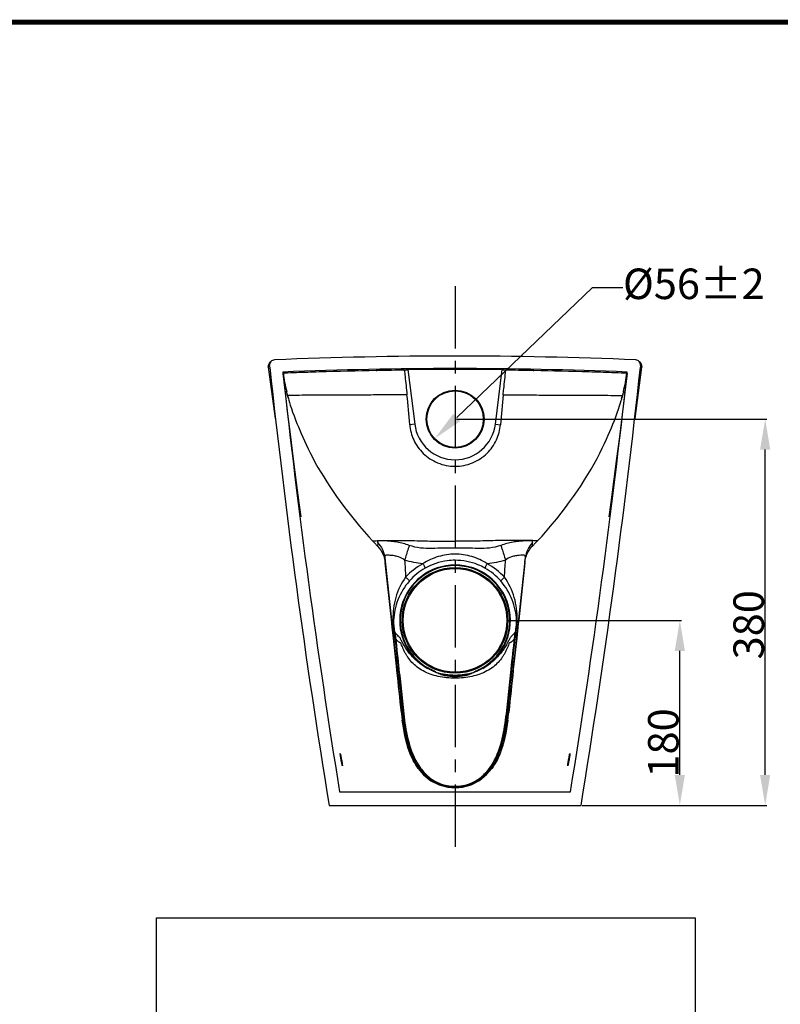
# Model space of a CAD drawing. Extents: x 11 to 290, y 8 to 202.
# Drawn here: x 116 to 191, y 105 to 202 of the extents above; entities that cross this region are included whole.
import ezdxf

# ---------------------------------------------------------------- set-up
doc = ezdxf.new("R2010")
doc.units = 0
doc.header["$LTSCALE"] = 16.335
doc.header["$PDMODE"] = 3
doc.header["$PDSIZE"] = 0.3125
doc.linetypes.add('CENTER', pattern=[0.6, 0.375, -0.075, 0.075, -0.075])
doc.layers.get('0').update_dxf_attribs({"linetype": 'CONTINUOUS'})
doc.layers.get('DEFPOINTS').update_dxf_attribs({"linetype": 'CONTINUOUS'})
for name, color, linetype in [('3_ALL_AXES', 7, 'CONTINUOUS'), ('7_ALL_FEATURES', 7, 'CONTINUOUS'), ('DEFAULT_1', 7, 'CENTER')]:
    doc.layers.add(name, color=color, linetype=linetype)
doc.styles.get("Standard").update_dxf_attribs({"font": 'simfang.ttf'})
doc.dimstyles.new('DIMSTYLE_3', dxfattribs={"dimtxt": 3, "dimasz": 3, "dimexe": 0.18, "dimexo": 0.0625, "dimgap": 0.09, "dimtad": 1, "dimdec": 0, "dimlfac": 10, "dimdsep": 46, "dimtxsty": 'Standard', "dimblk": '_ARROW_FILLED', "dimblk1": '_ARROW_FILLED', "dimblk2": '_ARROW_FILLED', "dimcen": 0.09, "dimadec": 0, "dimazin": 0, "dimtp": 0.5, "dimtm": 0.5, "dimtfac": 1, "dimtdec": 0, "dimtofl": 0, "dimtmove": 0, "dimatfit": 3, "dimldrblk": '_ARROW_FILLED', "dimfxl": 1, "dimtolj": 1, "dimarcsym": 0})
doc.dimstyles.new('DIMSTYLE_6', dxfattribs={"dimtxt": 3, "dimasz": 3, "dimexe": 0.18, "dimexo": 0.0625, "dimgap": 0.09, "dimtad": 1, "dimlfac": 10, "dimdsep": 46, "dimtxsty": 'Standard', "dimblk": '_ARROW_FILLED', "dimblk1": '_ARROW_FILLED', "dimblk2": '_ARROW_FILLED', "dimcen": 0.09, "dimadec": 0, "dimazin": 0, "dimtp": 0.5, "dimtm": 0.5, "dimtfac": 1, "dimtofl": 0, "dimtmove": 0, "dimatfit": 3, "dimldrblk": '_ARROW_FILLED', "dimfxl": 1, "dimtolj": 1, "dimarcsym": 0})
doc.dimstyles.new('DIMSTYLE_7', dxfattribs={"dimtxt": 3, "dimasz": 3, "dimexe": 0.18, "dimexo": 0.0625, "dimgap": 0.09, "dimtad": 0, "dimtih": 1, "dimtoh": 1, "dimdec": 0, "dimlfac": 10, "dimdsep": 46, "dimtxsty": 'Standard', "dimblk": '_ARROW_FILLED', "dimblk1": '_ARROW_FILLED', "dimblk2": '_ARROW_FILLED', "dimcen": 0.09, "dimadec": 0, "dimazin": 0, "dimtol": 1, "dimtp": 2, "dimtm": 2, "dimtfac": 1, "dimtdec": 0, "dimtofl": 0, "dimtmove": 0, "dimatfit": 3, "dimldrblk": '_ARROW_FILLED', "dimfxl": 1, "dimtolj": 1, "dimarcsym": 0})
picture_1 = doc.add_image_def('image1.jpg', size_in_pixel=(313, 344))

# ---------------------------------------------------------------- blocks, each defined once
blk = doc.blocks.new('_ARROW_FILLED')
at = {"color": 0, "linetype": 'ByBlock'}
blk.add_solid([(0, 0), (-1, 0.167), (-1, -0.167)], dxfattribs=at)
blk = doc.blocks.new('*D9')
at = {"color": 0, "linetype": 'Continuous', "lineweight": -2}
for p, q in [((159.165, 162.465), (189.735, 162.465)), ((189.555, 127.465), (189.555, 159.465)), ((171.561, 124.465), (189.735, 124.465))]:
    blk.add_line(p, q, dxfattribs=at)
at = {"layer": 'DEFPOINTS', "color": 0}
for p in [(159.102, 162.465), (189.555, 162.465), (171.499, 124.465)]:
    blk.add_point(p, dxfattribs=at)
at = {"color": 0, "lineweight": -2, "xscale": 3, "yscale": 3, "zscale": 3}
for p, rotation in [((189.555, 162.465), 90), ((189.555, 124.465), 270)]:
    blk.add_blockref('_ARROW_FILLED', p, dxfattribs=dict(at, rotation=rotation))
at = {"color": 0, "insert": (186.43, 142.235), "char_height": 3, "attachment_point": 2, "rotation": 90}
blk.add_mtext('\\A1;380', dxfattribs=at)
blk = doc.blocks.new('*D10')
at = {"color": 0, "linetype": 'Continuous', "lineweight": -2}
for p, q in [((164.265, 142.665), (181.338, 142.665)), ((181.158, 127.465), (181.158, 139.665)), ((171.561, 124.465), (181.338, 124.465))]:
    blk.add_line(p, q, dxfattribs=at)
at = {"layer": 'DEFPOINTS', "color": 0}
for p in [(164.202, 142.665), (181.158, 142.665), (171.499, 124.465)]:
    blk.add_point(p, dxfattribs=at)
at = {"color": 0, "lineweight": -2, "xscale": 3, "yscale": 3, "zscale": 3}
for p, rotation in [((181.158, 142.665), 90), ((181.158, 124.465), 270)]:
    blk.add_blockref('_ARROW_FILLED', p, dxfattribs=dict(at, rotation=rotation))
at = {"color": 0, "insert": (178.034, 130.611), "char_height": 3, "attachment_point": 2, "rotation": 90}
blk.add_mtext('\\A1;180', dxfattribs=at)
blk = doc.blocks.new('*D11')
at = {"color": 0, "linetype": 'Continuous', "lineweight": -2}
for p, q in [((172.538, 175.382), (159.198, 162.617)), ((175.538, 175.382), (172.538, 175.382))]:
    blk.add_line(p, q, dxfattribs=at)
at = {"layer": 'DEFPOINTS', "color": 0}
for p in [(161.048, 164.387), (157.031, 160.543)]:
    blk.add_point(p, dxfattribs=at)
at = {"color": 0, "lineweight": -2, "xscale": 3, "yscale": 3, "zscale": 3, "rotation": 223.7386614949159}
blk.add_blockref('_ARROW_FILLED', (157.031, 160.543), dxfattribs=at)
at = {"color": 0, "insert": (182.532, 175.382), "char_height": 3, "attachment_point": 5}
blk.add_mtext('%%c56%%p2', dxfattribs=at)

msp = doc.modelspace()

# ---------------------------------------------------------------- linework, layer by layer
at = {"color": 5, "linetype": 'Continuous', "const_width": 0.5}
msp.add_lwpolyline([(11.05685, 201.5), (290, 201.5)], dxfattribs=at)
at = {"layer": '3_ALL_AXES', "color": 7, "linetype": 'Continuous'}
for points, knots in [([(151.28967, 167.25604), (151.28967, 167.26089), (151.32016, 167.25318), (151.35149, 167.26363), (151.42587, 167.2612), (151.51544, 167.26571), (151.62851, 167.26764), (151.8049, 167.27155), (152.0396, 167.27522), (152.27431, 167.27827), (152.45073, 167.27939), (152.56384, 167.28066), (152.65342, 167.27869), (152.72785, 167.28314), (152.75913, 167.27364), (152.78967, 167.28205), (152.78967, 167.27722)], [0, 0, 0, 0, 0.00969201, 0.0381526, 0.08437439, 0.14654812, 0.22230586, 0.3087301, 0.50002419, 0.69132961, 0.77775869, 0.85351494, 0.91568106, 0.96189364, 0.99033304, 1, 1, 1, 1]), ([(152.78967, 167.27722), (152.78967, 167.27237), (152.75918, 167.28004), (152.72785, 167.26972), (152.65347, 167.27228), (152.56389, 167.26799), (152.45081, 167.26629), (152.27441, 167.26267), (152.03972, 167.25924), (151.80501, 167.25614), (151.6286, 167.25482), (151.51549, 167.25334), (151.42592, 167.25511), (151.35148, 167.25038), (151.32022, 167.25985), (151.28967, 167.25121), (151.28967, 167.25604)], [0, 0, 0, 0, 0.00969209, 0.03815161, 0.08437538, 0.14655236, 0.22231559, 0.308742, 0.50003757, 0.69134307, 0.77777206, 0.85352734, 0.91569284, 0.96190319, 0.99033982, 1, 1, 1, 1]), ([(165.28967, 167.27722), (165.28967, 167.28205), (165.32021, 167.27364), (165.35149, 167.28314), (165.42591, 167.27869), (165.51549, 167.28066), (165.6286, 167.27939), (165.80502, 167.27827), (166.03973, 167.27522), (166.27443, 167.27155), (166.45082, 167.26764), (166.5639, 167.26571), (166.65347, 167.2612), (166.72785, 167.26363), (166.75918, 167.25318), (166.78967, 167.26089), (166.78967, 167.25604)], [0, 0, 0, 0, 0.00966777, 0.0381048, 0.08431037, 0.14647601, 0.22223402, 0.30866234, 0.49996317, 0.69126185, 0.77768698, 0.85344296, 0.91561712, 0.96184587, 0.99030883, 1, 1, 1, 1]), ([(166.78967, 167.25604), (166.78967, 167.25121), (166.75912, 167.25985), (166.72786, 167.25038), (166.65343, 167.25511), (166.56385, 167.25334), (166.45074, 167.25483), (166.27432, 167.25614), (166.03961, 167.25924), (165.80492, 167.26267), (165.62853, 167.26629), (165.51545, 167.26799), (165.42588, 167.27228), (165.35149, 167.26972), (165.32016, 167.28004), (165.28967, 167.27237), (165.28967, 167.27722)], [0, 0, 0, 0, 0.00966023, 0.03809579, 0.08430421, 0.14647436, 0.22223789, 0.30866806, 0.49996931, 0.69126858, 0.77769355, 0.85344842, 0.91562074, 0.96184682, 0.99030767, 1, 1, 1, 1]), ([(147.82695, 128.96523), (147.81342, 129.04113), (147.78953, 129.18127), (147.76214, 129.34902), (147.74826, 129.45506), (147.7388, 129.51503), (147.74055, 129.54056), (147.7353, 129.56518), (147.73922, 129.5652)], [0, 0, 0, 0, 0.38102569, 0.70557512, 0.83055441, 0.92347229, 0.98060483, 1, 1, 1, 1]), ([(147.73922, 129.5652), (147.74357, 129.56522), (147.7459, 129.54176), (147.75783, 129.51468), (147.76922, 129.4555), (147.79336, 129.34929), (147.82561, 129.18202), (147.85192, 129.04141), (147.86558, 128.96523)], [0, 0, 0, 0, 0.02127793, 0.07993027, 0.17369604, 0.29875455, 0.62167796, 1, 1, 1, 1]), ([(147.95376, 128.36526), (147.94938, 128.36524), (147.94679, 128.38862), (147.93486, 128.4158), (147.92325, 128.47492), (147.89901, 128.58114), (147.86671, 128.74839), (147.84053, 128.88903), (147.82695, 128.96523)], [0, 0, 0, 0, 0.02138417, 0.08008704, 0.17387044, 0.29891522, 0.62176204, 1, 1, 1, 1]), ([(147.86558, 128.96523), (147.87919, 128.88933), (147.9033, 128.7492), (147.9309, 128.58147), (147.94493, 128.47541), (147.9543, 128.41545), (147.95269, 128.38987), (147.95769, 128.36527), (147.95376, 128.36526)], [0, 0, 0, 0, 0.38099585, 0.70554964, 0.83053726, 0.92345434, 0.98057994, 1, 1, 1, 1]), ([(170.12559, 128.36526), (170.12166, 128.36527), (170.12665, 128.38987), (170.12505, 128.41545), (170.13441, 128.47541), (170.14844, 128.58147), (170.17604, 128.7492), (170.20015, 128.88933), (170.21376, 128.96523)], [0, 0, 0, 0, 0.01942006, 0.07654566, 0.16946274, 0.29445036, 0.61900415, 1, 1, 1, 1]), ([(170.25239, 128.96523), (170.23881, 128.88903), (170.21263, 128.74839), (170.18034, 128.58114), (170.15609, 128.47492), (170.14449, 128.4158), (170.13255, 128.38862), (170.12996, 128.36524), (170.12559, 128.36526)], [0, 0, 0, 0, 0.37823796, 0.70108478, 0.82612956, 0.91991296, 0.97861583, 1, 1, 1, 1]), ([(170.21376, 128.96523), (170.22743, 129.04141), (170.25373, 129.18202), (170.28598, 129.34929), (170.31012, 129.4555), (170.32151, 129.51468), (170.33344, 129.54176), (170.33577, 129.56522), (170.34012, 129.5652)], [0, 0, 0, 0, 0.37832204, 0.70124545, 0.82630396, 0.92006973, 0.97872207, 1, 1, 1, 1]), ([(170.34012, 129.5652), (170.34405, 129.56518), (170.33879, 129.54056), (170.34054, 129.51503), (170.33108, 129.45506), (170.31721, 129.34902), (170.28981, 129.18127), (170.26592, 129.04113), (170.25239, 128.96523)], [0, 0, 0, 0, 0.01939517, 0.07652771, 0.16944559, 0.29442488, 0.61897431, 1, 1, 1, 1])]:
    msp.add_open_spline(points, degree=3, knots=knots, dxfattribs=at)
at = {"layer": '7_ALL_FEATURES', "color": 7, "linetype": 'Continuous'}
for p, q in [((140.6513, 167.58694), (140.65122, 167.58745)), ((140.65122, 167.58744), (141.32808, 162.5249)), ((140.65338, 167.73511), (140.6513, 167.58699)), ((140.73426, 167.94083), (140.65338, 167.73511)), ((140.75315, 167.9679), (140.73426, 167.94083)), ((140.78557, 167.74625), (140.78654, 167.73508)), ((140.80289, 167.58334), (140.78654, 167.73508)), ((176.75124, 162.52466), (177.42812, 167.58744)), ((177.2928, 167.73508), (177.27638, 167.58262)), ((177.2928, 167.73508), (177.29376, 167.74629)), ((177.42805, 167.58703), (177.42516, 167.73999)), ((177.42812, 167.58744), (177.42804, 167.58692)), ((142.18526, 166.96802), (142.11571, 166.96621)), ((142.33936, 165.05811), (142.11643, 166.96003)), ((154.40846, 167.33387), (155.06979, 161.97528)), ((163.00955, 161.97528), (163.67088, 167.33387)), ((175.96291, 166.96004), (175.74582, 165.10735)), ((175.97016, 166.96604), (175.89408, 166.96802)), ((142.51265, 165.15642), (142.32773, 165.15655)), ((142.59028, 162.97147), (142.33936, 165.05811)), ((142.45644, 165.09594), (142.48419, 164.99252)), ((142.48419, 164.99252), (142.53695, 164.80434)), ((142.52881, 164.86699), (142.52942, 164.84606)), ((142.52942, 164.84606), (142.53102, 164.83792)), ((142.53705, 164.80425), (142.56986, 164.69139)), ((142.53863, 164.83633), (142.53849, 164.83676)), ((142.54017, 164.80304), (142.55901, 164.73192)), ((142.55901, 164.73192), (142.60506, 164.56114)), ((142.58623, 164.68378), (142.65145, 164.47797)), ((175.42767, 164.47726), (175.49475, 164.68898)), ((175.74582, 165.10735), (175.48233, 162.91616)), ((175.49475, 164.68898), (175.54819, 164.85875)), ((175.50833, 164.68696), (175.53971, 164.80507)), ((175.50948, 164.69127), (175.5423, 164.80427)), ((175.54072, 164.83635), (175.54086, 164.83678)), ((175.5424, 164.80435), (175.59516, 164.99256)), ((175.54993, 164.84607), (175.54833, 164.83794)), ((175.55053, 164.86701), (175.54993, 164.84607)), ((175.56669, 165.15642), (175.75163, 165.15655)), ((175.59516, 164.99256), (175.6229, 165.09594)), ((175.73003, 165.07895), (175.74336, 165.08187)), ((142.83433, 160.99256), (142.59028, 162.97147)), ((175.48233, 162.91616), (175.21144, 160.72403)), ((155.06979, 161.97528), (154.57886, 161.91469)), ((163.00955, 161.97528), (163.50049, 161.91469)), ((143.14775, 158.51917), (142.83433, 160.99256)), ((175.21144, 160.72403), (174.94054, 158.58877)), ((143.44502, 156.23941), (143.14775, 158.51917)), ((174.94054, 158.58877), (174.67826, 156.57239)), ((143.71262, 154.24139), (143.44502, 156.23941)), ((174.67826, 156.57239), (174.36776, 154.24905)), ((143.90578, 152.8355), (143.71262, 154.24139)), ((174.36776, 154.24905), (174.17424, 152.84034)), ((150.92369, 150.4891), (151.11545, 150.28802)), ((151.11545, 150.28802), (151.42039, 149.97537)), ((152.03076, 149.00438), (152.16913, 148.39924)), ((152.12253, 148.83309), (153.27878, 138.08738)), ((152.12253, 148.83309), (152.15635, 148.519)), ((152.16501, 148.43843), (152.16339, 148.44998)), ((152.16874, 148.40216), (152.1677, 148.41325)), ((152.77803, 142.74031), (152.17681, 148.32862)), ((164.30161, 133.45457), (165.95681, 148.83309)), ((165.90254, 148.32864), (165.30076, 142.73511)), ((165.91102, 148.40635), (165.9106, 148.40216)), ((165.91165, 148.41328), (165.91102, 148.40635)), ((165.91133, 148.40878), (165.91709, 148.45689)), ((165.91754, 148.46232), (165.91426, 148.43781)), ((165.91634, 148.45695), (165.95681, 148.83309)), ((165.91709, 148.45689), (165.92917, 148.53976)), ((165.91751, 148.46235), (165.92121, 148.49471)), ((165.92121, 148.49471), (165.92617, 148.53295)), ((165.92917, 148.53976), (165.94864, 148.64613)), ((152.86068, 141.97212), (152.77803, 142.74031)), ((165.30076, 142.73511), (165.2597, 142.35346)), ((152.97361, 140.9223), (152.86068, 141.97212)), ((165.21785, 141.96452), (165.10582, 140.92308)), ((165.2597, 142.35346), (165.21785, 141.96452)), ((152.97586, 140.9013), (152.97361, 140.9223)), ((153.30569, 137.83583), (152.97586, 140.9013)), ((165.10582, 140.92308), (164.77358, 137.83476)), ((153.26331, 138.21696), (153.54349, 135.56466)), ((153.31777, 137.72353), (153.30569, 137.83583)), ((156.31617, 137.94462), (156.34669, 137.99752)), ((161.7639, 137.94503), (161.73336, 137.99793)), ((164.77358, 137.83476), (164.76467, 137.75198)), ((159.03967, 137.25781), (159.03967, 136.98514)), ((153.48111, 136.17471), (153.69953, 134.15589)), ((153.67056, 134.41355), (153.76846, 133.51936)), ((164.19527, 133.6075), (164.20297, 133.67876)), ((164.3255, 133.66516), (164.31761, 133.59392)), ((153.76846, 133.51936), (153.84443, 132.87714)), ((153.84443, 132.87714), (153.92776, 132.25112)), ((153.84719, 132.8638), (153.85826, 132.77695)), ((153.87708, 133.64065), (153.8807, 133.60726)), ((164.14611, 132.2135), (164.23986, 132.91719)), ((164.21169, 132.70452), (164.23234, 132.86524)), ((164.23986, 132.91719), (164.32489, 133.64226)), ((153.88369, 132.58274), (153.90608, 132.41868)), ((153.90279, 132.44011), (153.92831, 132.25926)), ((153.92776, 132.25112), (154.02261, 131.6553)), ((153.92831, 132.25926), (153.95375, 132.08826)), ((153.98968, 131.86166), (154.00952, 131.74332)), ((164.03825, 131.55228), (164.14611, 132.2135)), ((164.07902, 131.79761), (164.06982, 131.74329)), ((164.10108, 131.93188), (164.12559, 132.08824)), ((164.12559, 132.08824), (164.15103, 132.25925)), ((164.15103, 132.25925), (164.17783, 132.45156)), ((154.9241, 128.88971), (154.9665, 128.81668)), ((154.96071, 128.82932), (154.95883, 128.83287)), ((154.96068, 128.82936), (155.42437, 128.08843)), ((163.0922, 128.77946), (163.20424, 128.97913)), ((163.20424, 128.97913), (163.34093, 129.2487)), ((163.34093, 129.2487), (163.48135, 129.56427)), ((155.00168, 128.7554), (155.02495, 128.71575)), ((155.02495, 128.71575), (155.04007, 128.69029)), ((155.42429, 128.08854), (155.42437, 128.08843)), ((162.14769, 127.49407), (162.65498, 128.0886)), ((162.65498, 128.0886), (162.6549, 128.08849)), ((147.67374, 125.81523), (170.40561, 125.81523)), ((146.6433, 124.46523), (171.43604, 124.46523))]:
    msp.add_line(p, q, dxfattribs=at)
for points in [[(140.89596, 168.10046), (140.81711, 168.04175), (140.75315, 167.9679)], [(177.32594, 167.96824), (177.24395, 168.05863), (177.18415, 168.09806)], [(177.42516, 167.73999), (177.34563, 167.94), (177.32594, 167.96824)], [(142.4452, 165.15016), (142.46752, 165.07178), (142.53087, 164.85965), (142.58623, 164.68378)], [(167.15567, 150.48909), (167.59518, 150.96334), (168.11149, 151.54425), (168.59716, 152.11386), (169.05317, 152.66891), (169.48912, 153.21858), (169.90962, 153.76798), (170.31525, 154.31774), (170.70486, 154.86527), (171.07859, 155.40858), (171.43833, 155.94831), (171.78454, 156.48479), (172.11537, 157.01589), (172.43269, 157.54568), (172.73656, 158.07603), (173.02313, 158.60165), (173.28897, 159.11608), (173.53028, 159.60844), (173.74601, 160.0694), (173.93712, 160.49297), (174.10946, 160.885), (174.26888, 161.25478), (174.42019, 161.61212), (174.56856, 161.96923), (174.71578, 162.33287), (174.85953, 162.70095), (174.99733, 163.07017), (175.1243, 163.42883), (175.2371, 163.76651), (175.33148, 164.06671), (175.4001, 164.29756), (175.43937, 164.43523), (175.4667, 164.53352), (175.50833, 164.68696)], [(175.54819, 164.85875), (175.611, 165.06894), (175.63414, 165.15017)], [(142.60506, 164.56114), (142.6337, 164.45762), (142.67119, 164.32545), (142.73503, 164.109), (142.82497, 163.82015), (142.9335, 163.49177), (143.05725, 163.13861), (143.19326, 162.77071), (143.33668, 162.40059), (143.48064, 162.04278), (143.62142, 161.70225), (143.76064, 161.37174), (143.90245, 161.0406), (144.05121, 160.69895), (144.21136, 160.33826), (144.38802, 159.95071), (144.58438, 159.53485), (144.80044, 159.09609), (145.03548, 158.64078), (145.28681, 158.17658), (145.55215, 157.70797), (145.82916, 157.23831), (146.1157, 156.76986), (146.41472, 156.2969), (146.72541, 155.82016), (147.04676, 155.34075), (147.3794, 154.85824), (147.72467, 154.37227), (148.08284, 153.88404), (148.45259, 153.39622), (148.83435, 152.90839), (149.22936, 152.41916), (149.64351, 151.92219), (150.08245, 151.41311), (150.54472, 150.8969), (150.92368, 150.48909)], [(166.65895, 149.97537), (166.96389, 150.28801), (167.15565, 150.4891)], [(151.42038, 149.97537), (151.74124, 149.58155), (152.03076, 149.00438)], [(165.94864, 148.64613), (165.97573, 148.76468), (166.01146, 148.8924), (166.05556, 149.02372), (166.10737, 149.15462), (166.16779, 149.28603), (166.2372, 149.41731), (166.31593, 149.54769), (166.40427, 149.67636), (166.50242, 149.80246), (166.61053, 149.92509), (166.65896, 149.97537)], [(154.02261, 131.6553), (154.13054, 131.10391), (154.2568, 130.58257), (154.39889, 130.10486), (154.54005, 129.70883), (154.67634, 129.38267), (154.80611, 129.11121), (154.9241, 128.88971)], [(163.48135, 129.56427), (163.62521, 129.94183), (163.77023, 130.39559), (163.91372, 130.94759), (164.03825, 131.55228)], [(154.95412, 128.83857), (154.97238, 128.80629), (155.00168, 128.7554)], [(162.65498, 128.08844), (163.2633, 129.11644), (163.43356, 129.50151)], [(155.42437, 128.0886), (155.94003, 127.48567), (156.65174, 126.89961), (157.46202, 126.4804), (158.32934, 126.2459), (159.03967, 126.19141)], [(159.03967, 126.19141), (159.76211, 126.24783), (160.62812, 126.4846), (161.43713, 126.90595), (162.14769, 127.49407)]]:
    msp.add_lwpolyline(points, dxfattribs=at)
for centre, radius in [((159.03967, 162.46523), 2.85), ((159.03967, 162.46523), 2.78018), ((159.03967, 142.66523), 5.2), ((159.03967, 142.66523), 5.1)]:
    msp.add_circle(centre, radius, dxfattribs=at)
for centre, radius, start, end in [((159.03967, -250.95515), 419.62006, 87.5719387, 92.4280612), ((141.28369, 167.7886), 0.50002, 92.43123, 184.8599658), ((935.03982, 253.20941), 798.83924, 186.15324781, 189.27446911), ((-616.96048, 253.20941), 798.83924, 350.72553095, 353.84670071), ((176.79566, 167.7886), 0.50001, 355.1444721, 87.5688884), ((159.03967, -251.0229), 418.45466, 87.6794827, 92.3205173), ((934.51921, 253.15232), 797.08252, 186.19850386, 189.19261599), ((142.63236, 160.7345), 6.24954, 93.3731869, 94.1025342), ((158.33405, -233.28958), 400.58488, 90.7934162, 91.0083073), ((158.51432, -246.43597), 413.7325, 90.618657, 90.7931687), ((133.59504, 288.62522), 123.06417, 279.5663786, 279.7370403), ((159.03968, -298.03136), 465.38827, 89.4298242, 90.5701767), ((184.4812, 288.60738), 123.04607, 260.262981, 260.4336678), ((159.56503, -246.43595), 413.73248, 89.2068229, 89.3813433), ((159.74553, -233.27514), 400.57043, 88.9916751, 89.2065793), ((-616.43987, 253.15232), 797.08252, 350.80738401, 353.80149614), ((-28.12058, 146.5227), 183.34666, 4.8156603, 5.7407871), ((358.89398, 145.35004), 196.09438, 174.2892939, 175.1542865), ((175.57392, 165.83566), 0.77264, 279.7111268, 281.6566786), ((159.03967, 162.46523), 4, 187.0356091, 352.9643909), ((152.64478, 146.39035), 2.65798, 74.9898543, 78.36416), ((636.35614, 176.70944), 483.0986, 183.3377561, 183.5348601), ((159.03558, 142.40432), 6.63241, 42.8010474, 61.5385576), ((-318.16066, 176.70283), 482.98228, 356.4635456, 356.6622257), ((159.03967, 142.66523), 5.44992, 299.9910368, 240.0176997), ((159.03967, 142.66523), 5.38885, 299.9910035, 240.0176968), ((159.06775, 142.60473), 5.99457, 119.7122921, 138.8854666), ((159.01103, 142.60158), 5.99768, 41.0587824, 60.3163651), ((161.03997, 142.84398), 8.11106, 180.6170418, 184.7807638), ((158.04184, 142.52694), 5.04607, 178.4295719, 191.3163404), ((157.18473, 142.82871), 7.96316, 355.2384774, 359.4457491), ((161.32671, 142.87317), 8.39924, 184.8161368, 189.4614348), ((144.02638, 139.98799), 9.14003, 5.9644689, 9.4741793), ((173.95764, 139.99585), 9.04692, 170.4518156, 174.0172211), ((156.9604, 142.85242), 8.18869, 350.4690012, 355.2034173), ((202.9352, 139.04484), 49.47508, 186.3254182, 187.1750696), ((195.45824, 138.06786), 41.81614, 186.1234874, 187.1267019), ((181.48431, 136.35125), 27.73721, 187.1893125, 187.5788324), ((136.11517, 136.41107), 28.21733, 352.4356661, 352.8137253), ((122.20933, 138.12016), 42.22775, 352.8732831, 353.8653818), ((115.74232, 138.93455), 48.86799, 352.8656102, 353.7257862), ((155.42079, 132.75578), 8.53204, 337.9008877, 339.0409656)]:
    msp.add_arc(centre, radius, start, end, dxfattribs=at)
for points, knots in [([(140.65123, 167.58745), (140.64846, 167.60779), (140.69734, 167.64229), (140.74267, 167.65393), (140.78958, 167.66831), (140.79167, 167.68222)], [0, 0, 0, 0, 0.35431714, 0.75715723, 1, 1, 1, 1]), ([(177.28757, 167.68329), (177.28818, 167.67448), (177.31742, 167.65825), (177.34064, 167.65213), (177.35779, 167.64618)], [0, 0, 0, 0, 0.32725219, 1, 1, 1, 1]), ([(177.35779, 167.64618), (177.36193, 167.64474), (177.3699, 167.64193), (177.37779, 167.63892), (177.38155, 167.63738)], [0, 0, 0, 0, 0.51861151, 1, 1, 1, 1]), ([(177.38155, 167.63738), (177.38472, 167.63607), (177.39056, 167.63351), (177.39622, 167.63056), (177.39875, 167.62904)], [0, 0, 0, 0, 0.5382977, 1, 1, 1, 1]), ([(177.39875, 167.62904), (177.4035, 167.6262), (177.41604, 167.61511), (177.42973, 167.59908), (177.42812, 167.58744)], [0, 0, 0, 0, 0.32051431, 1, 1, 1, 1]), ([(151.28481, 167.23326), (149.40806, 167.20023), (146.78743, 167.13685), (143.78119, 167.03679), (142.65076, 166.99635), (142.26465, 166.97321)], [0, 0, 0, 0, 0.62400727, 0.87140806, 1, 1, 1, 1]), ([(154.04709, 167.27241), (154.0699, 167.0694), (154.1596, 166.26646), (154.24599, 165.46313), (154.30653, 164.86252)], [0, 0, 0, 0, 0.25284956, 1, 1, 1, 1]), ([(163.77282, 164.86254), (163.79277, 165.06048), (163.87558, 165.86416), (163.96424, 166.66722), (164.03226, 167.27241)], [0, 0, 0, 0, 0.24622659, 1, 1, 1, 1]), ([(175.71633, 166.97872), (175.29585, 167.00098), (174.13587, 167.0433), (171.16231, 167.13919), (168.60885, 167.20133), (166.79464, 167.23326)], [0, 0, 0, 0, 0.14152746, 0.39012083, 1, 1, 1, 1]), ([(175.89408, 166.96802), (175.88237, 166.96887), (175.82314, 166.97291), (175.76387, 166.9762), (175.71633, 166.97872)], [0, 0, 0, 0, 0.19785397, 1, 1, 1, 1]), ([(142.33612, 165.08184), (142.34396, 165.08003), (142.38613, 165.07131), (142.42888, 165.06567), (142.46368, 165.06197)], [0, 0, 0, 0, 0.18710831, 1, 1, 1, 1]), ([(142.45642, 165.09594), (142.45624, 165.09655), (142.45757, 165.09807), (142.45882, 165.09879), (142.45958, 165.09934)], [0, 0, 0, 0, 0.40139087, 1, 1, 1, 1]), ([(154.30653, 164.86252), (153.71493, 164.86125), (152.44975, 164.8599), (150.46654, 164.82547), (148.39118, 164.80593), (146.41968, 164.82422), (144.77011, 164.81997), (143.6694, 164.8022), (143.04873, 164.78187), (142.77071, 164.77866), (142.61372, 164.78209), (142.54434, 164.81892), (142.5387, 164.8361)], [0, 0, 0, 0, 0.15063322, 0.32213559, 0.50503393, 0.67908484, 0.82407879, 0.92518667, 0.95907742, 0.98257377, 0.99539577, 1, 1, 1, 1]), ([(163.77282, 164.86254), (164.36441, 164.86126), (165.62959, 164.85992), (167.61279, 164.82548), (169.68816, 164.80595), (171.65965, 164.82423), (173.30922, 164.81999), (174.40994, 164.80222), (175.03061, 164.78188), (175.30864, 164.77867), (175.46562, 164.7821), (175.53501, 164.81893), (175.54065, 164.83611)], [0, 0, 0, 0, 0.15063295, 0.32213503, 0.50503312, 0.67908388, 0.82407788, 0.92518602, 0.95907693, 0.98257347, 0.99539568, 1, 1, 1, 1]), ([(175.61551, 165.06195), (175.62424, 165.06288), (175.65389, 165.06637), (175.68348, 165.07052), (175.70425, 165.07409)], [0, 0, 0, 0, 0.2939707, 1, 1, 1, 1]), ([(154.57886, 161.91469), (154.62275, 161.39877), (154.89691, 160.35461), (155.85123, 159.00133), (157.29287, 158.0495), (158.45592, 157.82184), (159.03968, 157.82185)], [0, 0, 0, 0, 0.23486685, 0.47832624, 0.73520867, 1, 1, 1, 1]), ([(159.03968, 157.82185), (159.62344, 157.82185), (160.78648, 158.0495), (162.22811, 159.00134), (163.18243, 160.35462), (163.4566, 161.39877), (163.50049, 161.91469)], [0, 0, 0, 0, 0.26479161, 0.52167373, 0.76513308, 1, 1, 1, 1]), ([(150.92366, 150.4891), (150.91279, 150.4941), (150.97043, 150.48254), (150.99967, 150.49142), (151.08113, 150.49656), (151.20912, 150.50584), (151.44485, 150.50935), (151.82542, 150.51649), (152.55618, 150.50578), (153.65846, 150.52464), (155.23916, 150.51323), (157.05648, 150.44483), (158.38198, 150.45931), (159.03967, 150.45931)], [0, 0, 0, 0, 0.00442207, 0.0089597, 0.01665179, 0.03157412, 0.05832147, 0.1025806, 0.17289642, 0.32798838, 0.51021849, 0.75693542, 1, 1, 1, 1]), ([(151.41139, 150.33194), (151.42586, 150.24349), (151.45478, 150.13604), (151.4, 149.99642), (151.42038, 149.97537)], [0, 0, 0, 0, 0.753609, 1, 1, 1, 1]), ([(154.53362, 150.04101), (154.33725, 150.11205), (153.94147, 150.2368), (153.34733, 150.36792), (152.78435, 150.44282), (152.29097, 150.48134), (151.90166, 150.49096), (151.64769, 150.50231), (151.50892, 150.48301), (151.41562, 150.45072), (151.40484, 150.37194), (151.41139, 150.33194)], [0, 0, 0, 0, 0.1914349, 0.37988316, 0.55697565, 0.71181935, 0.83285902, 0.91512623, 0.94247024, 0.96283766, 1, 1, 1, 1]), ([(151.41141, 150.33193), (151.6082, 150.1311), (151.9372, 149.66251), (152.09262, 149.11112), (152.12253, 148.83308)], [0, 0, 0, 0, 0.50136378, 1, 1, 1, 1]), ([(167.15568, 150.4891), (167.16674, 150.49366), (167.10884, 150.48274), (167.07973, 150.49132), (166.99821, 150.49663), (166.87029, 150.5058), (166.63456, 150.50937), (166.25403, 150.51649), (165.52328, 150.50579), (164.42099, 150.52463), (162.84027, 150.51324), (161.02291, 150.44483), (159.69738, 150.45931), (159.03967, 150.45931)], [0, 0, 0, 0, 0.00442066, 0.0089578, 0.01664847, 0.03156818, 0.05831269, 0.10256646, 0.17288048, 0.32797561, 0.51020723, 0.75692838, 1, 1, 1, 1]), ([(166.66795, 150.33194), (166.67449, 150.37189), (166.66325, 150.45019), (166.5705, 150.48335), (166.43147, 150.502), (166.17767, 150.49115), (165.78827, 150.4813), (165.29495, 150.44284), (164.73198, 150.36782), (164.13786, 150.2368), (163.74208, 150.11205), (163.54573, 150.04101)], [0, 0, 0, 0, 0.03711604, 0.0574526, 0.0848297, 0.16711281, 0.28814424, 0.44300244, 0.62009726, 0.80855998, 1, 1, 1, 1]), ([(166.66793, 150.33193), (166.47114, 150.1311), (166.14214, 149.66251), (165.98673, 149.11112), (165.95681, 148.83308)], [0, 0, 0, 0, 0.50136382, 1, 1, 1, 1]), ([(166.65896, 149.97537), (166.67936, 149.99641), (166.62456, 150.13605), (166.65348, 150.24349), (166.66795, 150.33194)], [0, 0, 0, 0, 0.24639032, 1, 1, 1, 1]), ([(154.53362, 150.041), (154.49871, 149.93497), (154.3418, 149.45031), (154.19179, 148.96342), (154.07702, 148.58253)], [0, 0, 0, 0, 0.2191075, 1, 1, 1, 1]), ([(159.0397, 149.75638), (158.66105, 149.75636), (157.90399, 149.77163), (156.7703, 149.74171), (155.63337, 149.73851), (154.88851, 149.91254), (154.53362, 150.04101)], [0, 0, 0, 0, 0.25039323, 0.50047615, 0.75041586, 1, 1, 1, 1]), ([(159.03964, 149.18064), (158.48342, 149.17983), (157.36725, 149.01429), (156.34493, 148.53823), (155.88053, 148.23537)], [0, 0, 0, 0, 0.50080773, 1, 1, 1, 1]), ([(162.19637, 148.23513), (161.7329, 148.53891), (160.71199, 149.01733), (159.59562, 149.18143), (159.03964, 149.18064)], [0, 0, 0, 0, 0.49918197, 1, 1, 1, 1]), ([(163.54573, 150.04101), (163.19083, 149.91254), (162.44597, 149.7385), (161.30904, 149.74172), (160.17535, 149.77162), (159.4183, 149.75636), (159.03965, 149.75638)], [0, 0, 0, 0, 0.24958663, 0.49952657, 0.74960816, 1, 1, 1, 1]), ([(163.54575, 150.04101), (163.58064, 149.93499), (163.73752, 149.4503), (163.88754, 148.96343), (164.00232, 148.58253)], [0, 0, 0, 0, 0.21910764, 1, 1, 1, 1]), ([(153.18087, 148.99371), (153.03029, 149.02485), (152.75291, 149.0604), (152.43726, 149.072), (152.12539, 149.08682), (152.11506, 148.90246), (152.12253, 148.83308)], [0, 0, 0, 0, 0.37397042, 0.65828078, 0.83030387, 1, 1, 1, 1]), ([(154.07703, 148.58253), (154.02176, 148.62693), (153.79607, 148.79131), (153.53402, 148.90359), (153.33317, 148.95764)], [0, 0, 0, 0, 0.25418411, 1, 1, 1, 1]), ([(155.88053, 148.23537), (155.90794, 148.185), (155.95827, 148.08989), (156.02718, 147.96311), (156.06722, 147.87155), (156.09524, 147.82638), (156.09657, 147.81117)], [0, 0, 0, 0, 0.36126065, 0.67918725, 0.90379169, 1, 1, 1, 1]), ([(159.03964, 148.57632), (158.78283, 148.57634), (157.76405, 148.51408), (156.75977, 148.18867), (156.09657, 147.81117)], [0, 0, 0, 0, 0.25179028, 1, 1, 1, 1]), ([(161.98115, 147.8122), (161.75852, 147.93877), (160.8386, 148.38216), (159.80306, 148.57624), (159.03964, 148.57632)], [0, 0, 0, 0, 0.25119177, 1, 1, 1, 1]), ([(162.19637, 148.23513), (162.169, 148.18494), (162.1188, 148.09017), (162.05, 147.96378), (162.01033, 147.87251), (161.98225, 147.82739), (161.98115, 147.8122)], [0, 0, 0, 0, 0.36124226, 0.67915224, 0.90375386, 1, 1, 1, 1]), ([(164.79129, 148.96932), (164.72186, 148.95201), (164.43935, 148.8695), (164.17588, 148.72198), (164.00232, 148.58253)], [0, 0, 0, 0, 0.2432141, 1, 1, 1, 1]), ([(165.95681, 148.83308), (165.96152, 148.87687), (165.96484, 148.93872), (165.9412, 149.01151), (165.88048, 149.07569), (165.71319, 149.07701), (165.47464, 149.06643), (165.15066, 149.04134), (164.91633, 149.00049), (164.79129, 148.96932)], [0, 0, 0, 0, 0.09769943, 0.13433116, 0.16655642, 0.28661034, 0.47202177, 0.71410291, 1, 1, 1, 1]), ([(154.17665, 146.92361), (153.73938, 146.32124), (153.09121, 144.96269), (152.9216, 143.4812), (152.92938, 142.75663)], [0, 0, 0, 0, 0.50671493, 1, 1, 1, 1]), ([(154.55146, 146.54656), (154.07215, 145.99612), (153.3164, 144.76438), (153.01556, 143.34942), (152.99767, 142.66523)], [0, 0, 0, 0, 0.51606742, 1, 1, 1, 1]), ([(154.17665, 146.92361), (154.22385, 146.88), (154.31071, 146.79713), (154.42905, 146.6865), (154.50029, 146.60281), (154.5475, 146.56327), (154.55146, 146.54656)], [0, 0, 0, 0, 0.36221688, 0.67941672, 0.90319747, 1, 1, 1, 1]), ([(163.9019, 146.91075), (163.85532, 146.86822), (163.76973, 146.78731), (163.65297, 146.67895), (163.58356, 146.59694), (163.53668, 146.55765), (163.5335, 146.54105)], [0, 0, 0, 0, 0.36211169, 0.67920429, 0.90295919, 1, 1, 1, 1]), ([(165.08221, 142.66523), (165.06448, 143.34874), (164.7647, 144.7614), (164.01112, 145.99144), (163.5335, 146.54105)], [0, 0, 0, 0, 0.48427677, 1, 1, 1, 1]), ([(165.14752, 142.75168), (165.15452, 143.47456), (164.98105, 144.95245), (164.33608, 146.30783), (163.9019, 146.91075)], [0, 0, 0, 0, 0.49315453, 1, 1, 1, 1]), ([(164.98624, 141.53784), (165.00512, 141.63209), (165.06901, 142.00437), (165.08951, 142.38383), (165.08221, 142.66523)], [0, 0, 0, 0, 0.25455051, 1, 1, 1, 1]), ([(153.04173, 141.49247), (153.04884, 141.49613), (153.06814, 141.50726), (153.09027, 141.52218), (153.09387, 141.53677)], [0, 0, 0, 0, 0.3474101, 1, 1, 1, 1]), ([(156.31617, 137.94462), (155.94039, 138.15117), (155.26802, 138.62514), (154.59191, 139.3519), (154.18124, 139.93343), (153.94572, 140.32375), (153.78951, 140.62131), (153.68774, 140.8188), (153.62611, 140.93889), (153.55724, 141.02934), (153.45372, 141.11822), (153.30271, 141.28539), (153.17064, 141.42981), (153.09387, 141.53677)], [0, 0, 0, 0, 0.26304021, 0.49977855, 0.60517671, 0.69938784, 0.77919628, 0.81127011, 0.83570549, 0.86193531, 0.88030541, 0.91923518, 1, 1, 1, 1]), ([(164.98624, 141.53784), (164.90945, 141.43071), (164.77729, 141.28611), (164.62617, 141.11873), (164.52279, 141.02994), (164.45383, 140.94002), (164.39238, 140.8203), (164.29077, 140.62312), (164.13469, 140.3257), (163.89935, 139.93536), (163.48874, 139.3535), (162.81252, 138.62615), (162.13987, 138.15177), (161.76389, 137.94503)], [0, 0, 0, 0, 0.0808477, 0.11981055, 0.13818207, 0.16427889, 0.18861857, 0.22064985, 0.30037627, 0.39457781, 0.49999637, 0.73682146, 1, 1, 1, 1]), ([(165.03605, 141.49653), (165.02928, 141.49998), (165.011, 141.5104), (164.98979, 141.52413), (164.98624, 141.53784)], [0, 0, 0, 0, 0.3492922, 1, 1, 1, 1]), ([(153.11692, 140.93775), (153.1256, 140.93694), (153.14913, 140.93379), (153.17476, 140.93236), (153.18772, 140.92412)], [0, 0, 0, 0, 0.36194951, 1, 1, 1, 1]), ([(159.03967, 136.98514), (158.48212, 136.98517), (157.65156, 137.06386), (156.61103, 137.35988), (155.91078, 137.66462), (155.2991, 138.05062), (154.78953, 138.51194), (154.44711, 138.94661), (154.21939, 139.30905), (154.07062, 139.58262), (153.94083, 139.85271), (153.83374, 140.11315), (153.7537, 140.30263), (153.6987, 140.45636), (153.59588, 140.47258), (153.52132, 140.52734), (153.43933, 140.59064), (153.31403, 140.71396), (153.23628, 140.83378), (153.18772, 140.92412)], [0, 0, 0, 0, 0.22101834, 0.3272355, 0.42788862, 0.5227112, 0.61266106, 0.6990076, 0.7411069, 0.78229036, 0.82226176, 0.86026208, 0.89243197, 0.9076485, 0.91826708, 0.93052332, 0.94414507, 0.9593417, 1, 1, 1, 1]), ([(164.89261, 140.92596), (164.84402, 140.83529), (164.76621, 140.71506), (164.64075, 140.59126), (164.55868, 140.52783), (164.48411, 140.47286), (164.3818, 140.45699), (164.32613, 140.30484), (164.2468, 140.11587), (164.13983, 139.8557), (164.01028, 139.58537), (163.86159, 139.3116), (163.63395, 138.94884), (163.29175, 138.51364), (162.78217, 138.05177), (162.17038, 137.66526), (161.46982, 137.36016), (160.4287, 137.0638), (159.59759, 136.98511), (159.03967, 136.98514)], [0, 0, 0, 0, 0.04076618, 0.05599009, 0.06962752, 0.08189628, 0.09250628, 0.10749971, 0.13953136, 0.17752114, 0.21750538, 0.25869317, 0.30079697, 0.38716952, 0.47713602, 0.57197772, 0.67265449, 0.77890214, 1, 1, 1, 1]), ([(164.96, 140.93881), (164.95173, 140.93808), (164.92935, 140.93516), (164.90487, 140.93392), (164.89261, 140.92596)], [0, 0, 0, 0, 0.36217277, 1, 1, 1, 1]), ([(153.52104, 137.85925), (153.61164, 137.02639), (153.74912, 135.77755), (153.92548, 134.11181), (154.10674, 132.4472), (154.46926, 130.38649), (155.15109, 128.81915), (155.64058, 128.14491)], [0, 0, 0, 0, 0.25042964, 0.37556023, 0.50071936, 0.75093777, 1, 1, 1, 1]), ([(157.11648, 137.56617), (157.04918, 137.59815), (156.91013, 137.65087), (156.64141, 137.77326), (156.44433, 137.87315), (156.31617, 137.94462)], [0, 0, 0, 0, 0.25234251, 0.50297596, 1, 1, 1, 1]), ([(157.19573, 137.54907), (157.13788, 137.5955), (156.99193, 137.65631), (156.70797, 137.80133), (156.48931, 137.91523), (156.34669, 137.99752)], [0, 0, 0, 0, 0.23173919, 0.48560673, 1, 1, 1, 1]), ([(159.03968, 137.11522), (158.70734, 137.11523), (158.205, 137.15989), (157.56644, 137.35197), (157.26592, 137.49473), (157.11648, 137.56617)], [0, 0, 0, 0, 0.50022329, 0.75068036, 1, 1, 1, 1]), ([(159.03968, 137.14272), (158.72279, 137.14271), (158.08396, 137.20102), (157.48903, 137.43051), (157.19572, 137.54907)], [0, 0, 0, 0, 0.50040577, 1, 1, 1, 1]), ([(160.96373, 137.56649), (160.81423, 137.495), (160.51361, 137.35208), (159.87475, 137.15987), (159.37217, 137.11519), (159.03968, 137.11522)], [0, 0, 0, 0, 0.24931867, 0.49977625, 1, 1, 1, 1]), ([(160.88449, 137.54939), (160.59105, 137.43074), (159.99587, 137.20104), (159.35671, 137.1427), (159.03968, 137.14272)], [0, 0, 0, 0, 0.49959073, 1, 1, 1, 1]), ([(161.73336, 137.99793), (161.59074, 137.91561), (161.37224, 137.8015), (161.08796, 137.65691), (160.94274, 137.59523), (160.88448, 137.54938)], [0, 0, 0, 0, 0.51446716, 0.76837076, 1, 1, 1, 1]), ([(161.7639, 137.94503), (161.63577, 137.87356), (161.43869, 137.77378), (161.17018, 137.65102), (161.0308, 137.59897), (160.96373, 137.56649)], [0, 0, 0, 0, 0.49697375, 0.74758216, 1, 1, 1, 1]), ([(162.43985, 128.1451), (162.92939, 128.8193), (163.61119, 130.38654), (163.97421, 132.44699), (164.15507, 134.11141), (164.33146, 135.77677), (164.46876, 137.02537), (164.55928, 137.85804)], [0, 0, 0, 0, 0.24909109, 0.49932777, 0.62446769, 0.74959362, 1, 1, 1, 1]), ([(154.95883, 128.83288), (154.7944, 129.14208), (154.23196, 130.42915), (153.9797, 131.82446), (153.84756, 132.86533)], [0, 0, 0, 0, 0.25025221, 1, 1, 1, 1]), ([(153.9894, 132.69298), (154.12037, 131.70922), (154.3729, 130.39288), (154.90336, 129.17538), (155.0573, 128.88196)], [0, 0, 0, 0, 0.74969169, 1, 1, 1, 1]), ([(155.42437, 128.08843), (155.43093, 128.07947), (155.47875, 128.09139), (155.50742, 128.10386), (155.53128, 128.11494)], [0, 0, 0, 0, 0.29666509, 1, 1, 1, 1]), ([(155.53256, 128.11588), (155.54492, 128.12117), (155.57916, 128.13394), (155.61727, 128.15056), (155.64058, 128.14491)], [0, 0, 0, 0, 0.35924986, 1, 1, 1, 1]), ([(155.53256, 128.11588), (155.78199, 127.7738), (156.36166, 127.14203), (157.10541, 126.70351), (157.50048, 126.55063)], [0, 0, 0, 0, 0.4998482, 1, 1, 1, 1]), ([(155.64058, 128.14491), (155.88125, 127.81348), (156.43917, 127.19995), (157.15696, 126.77165), (157.53912, 126.62331)], [0, 0, 0, 0, 0.49979012, 1, 1, 1, 1]), ([(160.54024, 126.62302), (160.9226, 126.77137), (161.64077, 127.19979), (162.19905, 127.81353), (162.43985, 128.1451)], [0, 0, 0, 0, 0.50020915, 1, 1, 1, 1]), ([(160.57855, 126.5512), (160.97341, 126.7042), (161.7167, 127.14285), (162.29584, 127.77466), (162.545, 128.11671)], [0, 0, 0, 0, 0.50017406, 1, 1, 1, 1]), ([(162.54574, 128.11617), (162.5336, 128.12136), (162.49997, 128.13389), (162.46282, 128.15028), (162.43987, 128.14513)], [0, 0, 0, 0, 0.35955552, 1, 1, 1, 1]), ([(162.6549, 128.0885), (162.64794, 128.07934), (162.599, 128.09283), (162.56945, 128.10531), (162.545, 128.11671)], [0, 0, 0, 0, 0.29896997, 1, 1, 1, 1])]:
    msp.add_open_spline(points, degree=3, knots=knots, dxfattribs=at)
for points in [[(142.51265, 165.15642), (142.33123, 165.74264), (142.22307, 166.35554), (142.18526, 166.96802)], [(175.89408, 166.96802), (175.85627, 166.35554), (175.74811, 165.74264), (175.56669, 165.15642)], [(142.53111, 164.83755), (142.5337, 164.82661), (142.53393, 164.81516), (142.53702, 164.80435)], [(175.54824, 164.83757), (175.54565, 164.82663), (175.54541, 164.81518), (175.54232, 164.80436)], [(155.88053, 148.23537), (155.27141, 148.29679), (154.66375, 148.40774), (154.07703, 148.58253)], [(155.88053, 148.23537), (155.24932, 147.89575), (154.666, 147.44735), (154.17665, 146.92361)], [(164.00232, 148.58253), (163.41481, 148.40752), (162.80631, 148.2965), (162.19637, 148.23513)], [(153.09387, 141.53677), (153.13376, 141.33406), (153.16569, 141.12954), (153.18772, 140.92412)], [(164.89261, 140.92596), (164.91461, 141.13112), (164.94646, 141.33538), (164.98624, 141.53784)], [(153.11692, 140.93775), (153.22361, 139.90834), (153.33075, 138.87897), (153.43814, 137.84964)], [(153.18772, 140.92412), (153.29861, 139.90247), (153.4099, 138.88087), (153.52104, 137.85925)], [(164.55928, 137.85804), (164.67044, 138.88068), (164.78174, 139.9033), (164.89261, 140.92596)], [(164.63792, 137.84892), (164.74552, 138.87886), (164.85295, 139.90881), (164.96, 140.93881)], [(153.76132, 133.59392), (153.60735, 134.96978), (153.46587, 136.34702), (153.31777, 137.72353)], [(153.43814, 137.84964), (153.58452, 136.44665), (153.72563, 135.0431), (153.87708, 133.64065)], [(157.11648, 137.56617), (157.14273, 137.55962), (157.16917, 137.55309), (157.19609, 137.55031)], [(159.03967, 137.25781), (158.4174, 137.2578), (157.78799, 137.35815), (157.19573, 137.54907)], [(160.88448, 137.54938), (160.29197, 137.35825), (159.66224, 137.25781), (159.03967, 137.25781)], [(160.96373, 137.5665), (160.93749, 137.55994), (160.91105, 137.55341), (160.88413, 137.55063)], [(164.20297, 133.67876), (164.3525, 135.06833), (164.49271, 136.45889), (164.63792, 137.84892)], [(164.76467, 137.75198), (164.61801, 136.38974), (164.47585, 135.027), (164.3255, 133.66516)], [(163.38832, 129.70387), (163.75482, 130.66045), (163.95201, 131.6811), (164.08694, 132.69656)], [(164.23196, 132.86529), (164.08739, 131.72178), (163.87157, 130.567), (163.43334, 129.50095)], [(155.42349, 128.08989), (155.25137, 128.32424), (155.0974, 128.57268), (154.96072, 128.82933)], [(155.0573, 128.88196), (155.19694, 128.61581), (155.3542, 128.35778), (155.53128, 128.11494)], [(162.54628, 128.11577), (162.86599, 128.55464), (163.12171, 129.04288), (163.32602, 129.54594)], [(163.12052, 128.83286), (162.98337, 128.57496), (162.82876, 128.32532), (162.65585, 128.08989)], [(163.43334, 129.50095), (163.33984, 129.27352), (163.23598, 129.04997), (163.12052, 128.83286)], [(157.50048, 126.55063), (157.98686, 126.3624), (158.51813, 126.26966), (159.03967, 126.26977)], [(157.53912, 126.62328), (158.01309, 126.4394), (158.53128, 126.35041), (159.03967, 126.35037)], [(159.03967, 126.35037), (159.54805, 126.35033), (160.06625, 126.4392), (160.54023, 126.62301)], [(159.03967, 126.26977), (159.56113, 126.26988), (160.0923, 126.3628), (160.57855, 126.5512)]]:
    msp.add_open_spline(points, degree=3, dxfattribs=at)
at = {"layer": 'DEFAULT_1', "color": 7, "linetype": 'CENTER'}
msp.add_line((159.03967, 175.53116), (159.03967, 119.33401), dxfattribs=at)

# ---------------------------------------------------------------- dimensions: what is measured, and where the dimension line sits
at = {"color": 0, "linetype": 'Continuous'}
dim = msp.add_diameter_dim_2p(p1=(161.04835, 164.38736), p2=(157.03099, 160.54309), dimstyle='DIMSTYLE_7', dxfattribs=at)
dim.commit()
dim.dimension.update_dxf_attribs({"geometry": '*D11', "text_midpoint": (181.34274, 175.38176), "dimtype": 163})
dim = msp.add_linear_dim(base=(189.55463, 162.46523), p1=(171.49854, 124.46523), p2=(159.10217, 162.46523), angle=90, dimstyle='DIMSTYLE_6', dxfattribs=at)
dim.commit()
dim.dimension.update_dxf_attribs({"geometry": '*D9', "text_midpoint": (189.55463, 142.23525), "dimtype": 160})
dim = msp.add_linear_dim(base=(181.15831, 142.66523), p1=(171.49854, 124.46523), p2=(164.20217, 142.66523), angle=90, text='180', dimstyle='DIMSTYLE_3', dxfattribs=at)
dim.commit()
dim.dimension.update_dxf_attribs({"geometry": '*D10', "text_midpoint": (181.15831, 130.61085), "dimtype": 160})

# ---------------------------------------------------------------- referenced raster images: frames only (the image files are external)
at = {"color": 7, "linetype": 'Continuous'}
image = msp.add_image(picture_1, insert=(129.65016, 55.15497), size_in_units=(53.00133, 58.25067), dxfattribs=at)
image.dxf.flags = 1

doc.saveas('drawing.dxf')
